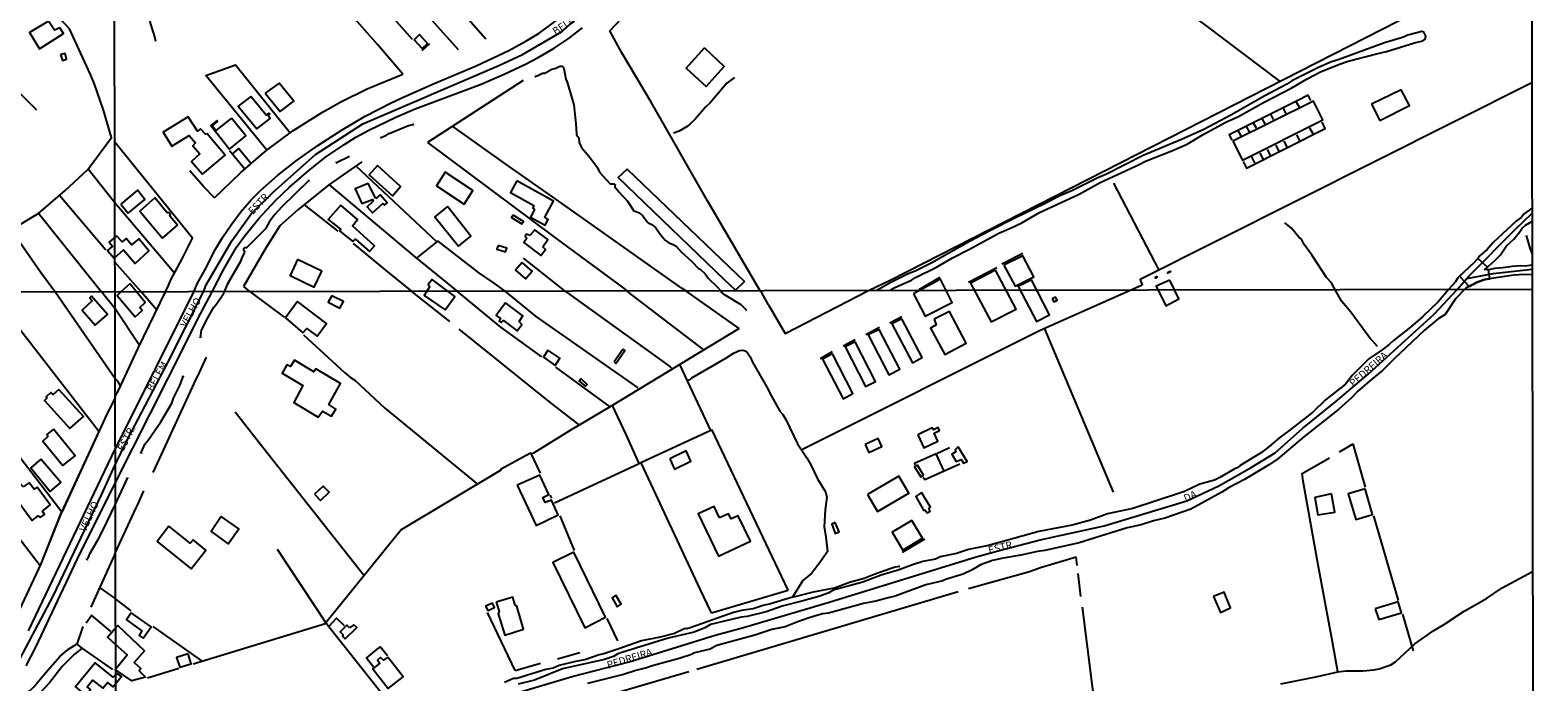
# Model space of a CAD drawing. Units: millimetres. Extents: x 178311 to 180726, y 1665960 to 1668736.
# Drawn here: x 180213 to 180726, y 1666940 to 1667161 of the extents above; entities that cross this region are included whole.
import ezdxf
from ezdxf.enums import TextEntityAlignment as Align

# ---------------------------------------------------------------- set-up
doc = ezdxf.new("R2010")
doc.units = ezdxf.units.MM
for name, color, linetype in [('V-ARROIO', 5, 'Continuous'), ('V-BUEIRO', 5, 'Continuous'), ('V-CRUZAMENTO', 1, 'Continuous'), ('V-EDIFICACAO', 30, 'Continuous'), ('V-EIXO_DE_LOGRADOURO', 3, 'Continuous'), ('V-LOTE', 1, 'Continuous'), ('V-NOME_DOS_LOGRADOUROS', 7, 'Continuous'), ('V-QUADRA', 6, 'Continuous'), ('V-REFERENCIA', 2, 'Continuous'), ('V-TESTADA', 1, 'Continuous'), ('V-VALETA', 6, 'Continuous'), ('X-LIMITE_1000', 7, 'Continuous'), ('X-LIMITE_5000', 7, 'Continuous')]:
    doc.layers.add(name, color=color, linetype=linetype)

# ---------------------------------------------------------------- blocks, each defined once
blk = doc.blocks.new('305')
at = {"color": 0, "linetype": 'ByBlock', "lineweight": -2, "const_width": 0.05}
blk.add_lwpolyline([(0.73, 0.39, 0.60863), (-0.73, 0.38)], format="xyb", dxfattribs=at)

msp = doc.modelspace()

# ---------------------------------------------------------------- linework, layer by layer
at = {"layer": 'V-ARROIO'}
msp.add_lwpolyline([(180638.78, 1666938.97), (180651.17, 1666941.39), (180658.11, 1666943.07), (180660.85, 1666943.35), (180666.6, 1666943.35), (180670.32, 1666943.67), (180672.15, 1666944.02), (180676.1, 1666945.45), (180677.74, 1666946.38), (180684.35, 1666952.53), (180690.71, 1666957.05), (180694.08, 1666959.04), (180701.1, 1666963.69), (180708.65, 1666967.98), (180713.98, 1666971.6), (180724.35, 1666977.13)], dxfattribs=at)
at = {"layer": 'V-CRUZAMENTO'}
msp.add_lwpolyline([(180709.34, 1667079.68), (180707.96, 1667079.73), (180708.16, 1667079.85), (180708.96, 1667080.56), (180705.69, 1667083.52), (180704.48, 1667082.18), (180699.46, 1667077.47), (180702.72, 1667074), (180705.48, 1667075.43), (180708.13, 1667076.33), (180709.83, 1667076.6)], close=True, dxfattribs=at)
at = {"layer": 'V-EDIFICACAO'}
for points in [[(180219.71, 1667164.21), (180213.25, 1667160.35), (180216.57, 1667154.8), (180224.76, 1667159.98), (180223.55, 1667161.97), (180221.77, 1667161.12), (180219.71, 1667164.21)], [(180345.89, 1667159.66), (180343.99, 1667157.88), (180346.69, 1667154.88), (180348.6, 1667156.64), (180345.89, 1667159.66)], [(180223.75, 1667152.83), (180224.41, 1667150.85), (180225.82, 1667151.3), (180225.31, 1667153.25), (180223.75, 1667152.83)], [(180442.93, 1667154.87), (180442.49, 1667154.91), (180436.56, 1667148.17), (180443.27, 1667142.01), (180449.41, 1667148.73), (180442.93, 1667154.87)], [(180293.39, 1667139.7), (180298.46, 1667133.46), (180303.13, 1667136.99), (180298.13, 1667143.17), (180293.39, 1667139.7)], [(180669.62, 1667135.99), (180672.43, 1667130.44), (180682.43, 1667135.47), (180679.61, 1667140.88), (180669.62, 1667135.99)], [(180288.45, 1667138.55), (180284.19, 1667135.33), (180290.49, 1667127.59), (180295.06, 1667131.06), (180294.4, 1667132.11), (180294.95, 1667132.67), (180294.63, 1667132.97), (180293.7, 1667132.26), (180288.45, 1667138.55)], [(180622.44, 1667123.35), (180625.68, 1667116.93), (180653.02, 1667130.62), (180649.81, 1667137.04), (180622.44, 1667123.35)], [(180271.42, 1667127.62), (180270.29, 1667126.81), (180267.18, 1667131.72), (180258.67, 1667126.46), (180261.57, 1667121.72), (180267.48, 1667125.38), (180269.72, 1667122.79), (180268.78, 1667121.87), (180271.18, 1667119.1), (180268.3, 1667116.54), (180272.1, 1667112.18), (180279.78, 1667118.67), (180273.6, 1667125.85), (180273.1, 1667125.78), (180271.42, 1667127.62)], [(180281.87, 1667131.25), (180276.6, 1667127.07), (180275.3, 1667128.65), (180277.19, 1667130.14), (180277.03, 1667130.38), (180274.86, 1667128.68), (180281.22, 1667120.72), (180286.81, 1667125.17), (180281.87, 1667131.25)], [(180331.56, 1667115.1), (180328.75, 1667112.01), (180336.68, 1667104.84), (180339.36, 1667107.96), (180331.56, 1667115.1)], [(180330.94, 1667103.89), (180330.94, 1667103.89), (180328.36, 1667109.06), (180323.95, 1667107.22), (180326.22, 1667102.22), (180329.83, 1667103.62), (180329.83, 1667103.62), (180330.12, 1667102.99), (180328.01, 1667101.1), (180329.87, 1667099.05), (180333.33, 1667102.19), (180333.97, 1667101.62), (180334.87, 1667102.44), (180332.46, 1667105.21), (180330.94, 1667103.89)], [(180354.57, 1667112.81), (180351.59, 1667108.18), (180360.98, 1667101.94), (180363.97, 1667106.59), (180354.57, 1667112.81)], [(180378.94, 1667109.92), (180376.8, 1667105.94), (180384.72, 1667101.51), (180384.36, 1667100.67), (180384.91, 1667100.19), (180383.54, 1667097.58), (180388.57, 1667094.86), (180389.61, 1667096.72), (180388.46, 1667097.61), (180391.43, 1667103.03), (180378.94, 1667109.92)], [(180244.25, 1667101.97), (180246.78, 1667098.92), (180252.45, 1667103.6), (180249.94, 1667106.73), (180244.25, 1667101.97)], [(180255.79, 1667104.12), (180255.79, 1667104.12), (180250.69, 1667099.57), (180258.45, 1667090.42), (180263.54, 1667094.9), (180260.92, 1667097.9), (180261.17, 1667098.51), (180260.63, 1667099.17), (180260.01, 1667099.03), (180255.79, 1667104.12)], [(180319.1, 1667101.63), (180314.8, 1667096.77), (180318.94, 1667093.46), (180318.73, 1667092.78), (180323.19, 1667089.29), (180324.04, 1667090.06), (180328.8, 1667085.88), (180330.51, 1667087.84), (180323.01, 1667094.61), (180324.72, 1667096.75), (180319.1, 1667101.63)], [(180355.4, 1667101.16), (180351.07, 1667097.71), (180359.07, 1667087.74), (180363.32, 1667091.16), (180355.4, 1667101.16)], [(180377.72, 1667098.22), (180377.1, 1667097.44), (180380.65, 1667095.34), (180381.15, 1667096.13), (180377.72, 1667098.22)], [(180242.77, 1667091.19), (180240.29, 1667089.12), (180241.43, 1667087.7), (180239.72, 1667086.27), (180242.05, 1667083.58), (180245.21, 1667086.52), (180245.21, 1667086.52), (180249.19, 1667081.82), (180253.8, 1667086.08), (180250.34, 1667090.25), (180247.9, 1667088.16), (180246.05, 1667090.36), (180244.75, 1667089.2)], [(180383.33, 1667091.32), (180382.24, 1667091.83), (180381.72, 1667091.11), (180382.32, 1667090.35), (180381.29, 1667088.96), (180387.15, 1667084.5), (180388.71, 1667086.54), (180387.72, 1667087.5), (180389.44, 1667089.99), (180385.03, 1667093.3), (180383.33, 1667091.32)], [(180372.58, 1667087.99), (180372.18, 1667086.64), (180375.1, 1667085.75), (180375.5, 1667087.06), (180372.58, 1667087.99)], [(180544.58, 1667081.25), (180548.41, 1667074.1), (180554.72, 1667077.34), (180550.96, 1667084.45), (180544.58, 1667081.25)], [(180304.39, 1667083.18), (180301.85, 1667077.73), (180310, 1667073.75), (180312.59, 1667079.25), (180304.39, 1667083.18)], [(180380.71, 1667082.16), (180378.53, 1667079.55), (180381.88, 1667076.56), (180384.14, 1667079.19), (180380.71, 1667082.16)], [(180541.73, 1667079.57), (180533.22, 1667075.17), (180540.25, 1667061.94), (180548.69, 1667066.25)], [(180600.25, 1667078.8), (180601.06, 1667079.21), (180601.16, 1667078.97), (180600.3, 1667078.56), (180600.25, 1667078.8)], [(180249.65, 1667072.16), (180247.28, 1667074.88), (180244.23, 1667072.15), (180242.98, 1667070.9), (180249.13, 1667063.71), (180251.51, 1667065.88), (180250.7, 1667066.84), (180252.52, 1667068.56)], [(180349.32, 1667073.98), (180347.43, 1667070.91), (180354.62, 1667066.09), (180357.85, 1667070.59), (180350.2, 1667076.35), (180348.82, 1667074.63)], [(180513.84, 1667071.52), (180517.81, 1667063.96), (180526.93, 1667068.6), (180522.99, 1667076.5)], [(180553.9, 1667076.24), (180549.39, 1667074.04), (180555.69, 1667062.06), (180560.06, 1667064.37)], [(180596, 1667077.06), (180596.61, 1667077.37), (180596.71, 1667077.12), (180596.08, 1667076.79), (180596, 1667077.06)], [(180600.95, 1667076.12), (180596.38, 1667074.06), (180599.59, 1667067.44), (180604.1, 1667069.77)], [(180234.58, 1667069.08), (180231.09, 1667065.93), (180235.52, 1667060.82), (180239.69, 1667064.45), (180234.35, 1667070.7), (180233.71, 1667070.2), (180234.58, 1667069.08), (180234.58, 1667069.08)], [(180304.37, 1667068.88), (180300.31, 1667063.36), (180306.14, 1667058.25), (180307.5, 1667059.74), (180311.06, 1667057.14), (180314.23, 1667061.46), (180304.37, 1667068.88)], [(180316.03, 1667070.85), (180314.79, 1667068.63), (180318.71, 1667066.63), (180319.99, 1667068.87), (180316.03, 1667070.85)], [(180375.03, 1667068.41), (180371.91, 1667064.2), (180373.35, 1667063.09), (180372.93, 1667062.25), (180373.65, 1667061.71), (180374.35, 1667062.39), (180379.02, 1667058.98), (180380.65, 1667061.09), (180379.68, 1667062.11), (180380.99, 1667064.04), (180375.03, 1667068.41)], [(180561.01, 1667069.8), (180561.52, 1667068.8), (180562.67, 1667069.35), (180562.16, 1667070.36), (180561.01, 1667069.8)], [(180509.87, 1667063.06), (180506.5, 1667061.26), (180513.48, 1667048.09), (180516.76, 1667049.91), (180509.87, 1667063.06)], [(180520.81, 1667062.88), (180521.57, 1667061.03), (180519.62, 1667059.85), (180524.47, 1667050.91), (180531.7, 1667054.76), (180526.06, 1667065.5), (180520.81, 1667062.88)], [(180502.12, 1667059.4), (180498.39, 1667057.52), (180505.41, 1667043.99), (180509.15, 1667045.91), (180502.12, 1667059.4)], [(180412.06, 1667048.41), (180412.63, 1667047.87), (180415.68, 1667052.25), (180414.96, 1667052.64), (180412.06, 1667048.41)], [(180493.95, 1667055.16), (180490.58, 1667053.48), (180497.55, 1667040.01), (180500.9, 1667041.68), (180493.95, 1667055.16)], [(180310.63, 1667045.98), (180309.9, 1667045.05), (180303.29, 1667049.02), (180301.96, 1667046.81), (180300.73, 1667047.42), (180299.12, 1667044.56), (180306.11, 1667040.33), (180303.09, 1667034.63), (180311.43, 1667029.59), (180312.85, 1667031.63), (180315.91, 1667029.89), (180317.35, 1667032.36), (180315.01, 1667033.89), (180318.97, 1667041.02), (180310.63, 1667045.98)], [(180389.52, 1667052.39), (180388.01, 1667049.98), (180392, 1667047.19), (180393.55, 1667049.6), (180389.52, 1667052.39)], [(180486.25, 1667051.1), (180482.84, 1667049.35), (180489.92, 1667035.87), (180493.22, 1667037.64), (180486.25, 1667051.1)], [(180400.81, 1667042.65), (180400.81, 1667042.65), (180400.18, 1667041.82), (180402.34, 1667040.14), (180402.86, 1667040.73), (180400.81, 1667042.65)], [(180223.24, 1667039.04), (180221.31, 1667037.35), (180220.51, 1667037.98), (180218.86, 1667036.55), (180219.07, 1667036.09), (180218.31, 1667035.29), (180226.94, 1667025.72), (180231.54, 1667029.82), (180223.24, 1667039.04)], [(180221.42, 1667025.5), (180219.12, 1667023.74), (180219.49, 1667023.01), (180217.8, 1667021.48), (180224.57, 1667013.15), (180228.7, 1667016.45), (180221.42, 1667025.5)], [(180497.36, 1667020.25), (180498.64, 1667017.55), (180503.03, 1667019.64), (180501.75, 1667022.33), (180497.36, 1667020.25)], [(180515.26, 1667023.59), (180517.37, 1667019.13), (180522.13, 1667021.39), (180520.9, 1667024.18), (180522.71, 1667025.1), (180522.23, 1667026.04), (180520.57, 1667025.23), (180520.14, 1667025.91), (180515.26, 1667023.59)], [(180430.94, 1667015.47), (180432.6, 1667011.95), (180438.15, 1667014.62), (180436.57, 1667018.09), (180430.94, 1667015.47)], [(180529.03, 1667019.52), (180527.95, 1667018.54), (180528.19, 1667017.83), (180526.89, 1667016.99), (180528.38, 1667014.51), (180530, 1667015.23), (180530.81, 1667013.9), (180530.81, 1667013.9), (180532.05, 1667014.47), (180529.03, 1667019.52)], [(180217.08, 1667015.26), (180213.64, 1667012.36), (180220.3, 1667004.37), (180223.86, 1667007.36), (180217.08, 1667015.26)], [(180515.19, 1667013.31), (180514.15, 1667012.69), (180516.3, 1667009.34), (180517.26, 1667009.93), (180515.19, 1667013.31)], [(180211.08, 1667005.94), (180210.05, 1667006.99), (180206.81, 1667004.47), (180214.12, 1666994.48), (180216.16, 1666996), (180216.84, 1666995.54), (180218.28, 1666996.56), (180217.59, 1666997.69), (180220.21, 1666999.79), (180215.88, 1667005.75), (180214.77, 1667005.13), (180213.12, 1667007.24), (180211.08, 1667005.94)], [(180379.04, 1667006.45), (180385.5, 1666992.81), (180393.04, 1666996.38), (180390.73, 1667001.39), (180388.62, 1667000.54), (180387.75, 1667002.31), (180389.79, 1667003.35), (180386.72, 1667009.92), (180379.04, 1667006.45)], [(180498.13, 1667003.27), (180501.63, 1666997.47), (180512.26, 1667003.75), (180508.78, 1667009.5), (180498.13, 1667003.27)], [(180310.18, 1667003.37), (180312.19, 1667001.27), (180315.08, 1667004.05), (180313.12, 1667006.13), (180310.18, 1667003.37)], [(180516.56, 1667003.99), (180514.62, 1667002.65), (180517.24, 1666998.02), (180517.84, 1666997.98), (180518.52, 1666997.04), (180519.48, 1666997.65), (180519.02, 1666998.53), (180519.61, 1666998.95), (180516.56, 1667003.99)], [(180656.01, 1667003.49), (180650.3, 1667002.33), (180651.36, 1666996.4), (180657.07, 1666997.34), (180656.01, 1667003.49), (180656.01, 1667003.49)], [(180667.4, 1667005.28), (180661.62, 1667003.57), (180664.2, 1666994.78), (180669.88, 1666996.47), (180667.4, 1667005.28)], [(180447.85, 1666995.38), (180445.99, 1666999.25), (180440.55, 1666996.72), (180447.47, 1666982.3), (180458.4, 1666987.39), (180454.22, 1666996.04), (180451.86, 1666994.99), (180450.93, 1666996.69), (180447.85, 1666995.38)], [(180260.65, 1666992.5), (180256.61, 1666987.34), (180268.2, 1666977.99), (180273.14, 1666984.41), (180268.89, 1666987.85), (180267.85, 1666986.75), (180260.65, 1666992.5)], [(180278.44, 1666995.79), (180274.94, 1666990.71), (180280.81, 1666986.53), (180284.41, 1666991.58), (180278.44, 1666995.79)], [(180487.17, 1666993.74), (180486.03, 1666993.21), (180487.22, 1666990.08), (180488.51, 1666990.56), (180487.17, 1666993.74)], [(180513.3, 1666994.51), (180506.59, 1666990.47), (180510.18, 1666984.4), (180516.92, 1666988.46), (180513.3, 1666994.51)], [(180398.27, 1666983.66), (180391.21, 1666980.18), (180402.07, 1666958), (180409.1, 1666961.6), (180398.27, 1666983.66)], [(180368.32, 1666965.34), (180369.13, 1666963.85), (180371.34, 1666964.9), (180370.61, 1666966.32), (180368.32, 1666965.34)], [(180371.95, 1666966.69), (180372.88, 1666963.48), (180372.63, 1666962.71), (180374.86, 1666955.52), (180381.25, 1666957.55), (180378.99, 1666965.36), (180378.4, 1666965.7), (180377.58, 1666968.39), (180371.95, 1666966.69)], [(180412.58, 1666969.09), (180411.33, 1666968.13), (180413.03, 1666965.09), (180414.4, 1666966.01), (180412.58, 1666969.09)], [(180615.86, 1666968.58), (180618.21, 1666963.25), (180621.66, 1666964.8), (180619.44, 1666970.06), (180615.86, 1666968.58)], [(180670.83, 1666964.47), (180672.03, 1666960.78), (180679.75, 1666963.1), (180678.59, 1666966.79), (180670.83, 1666964.47)], [(180247.8, 1666963.11), (180246.19, 1666960.71), (180251.39, 1666957.01), (180250.55, 1666955.33), (180251.85, 1666954.45), (180254.55, 1666958.35), (180247.8, 1666963.11)], [(180242.5, 1666952.37), (180239.74, 1666954.8), (180242.49, 1666958.03), (180243.24, 1666958.81), (180252.35, 1666950.22), (180248.79, 1666946.2), (180251.03, 1666944.17), (180250.46, 1666943.36), (180252.66, 1666941.2), (180248.05, 1666939.92), (180242.35, 1666943.87), (180246.48, 1666948.86)], [(180322.07, 1666957.98), (180321.16, 1666958.89), (180318.89, 1666956.6), (180319.9, 1666955.64), (180319.66, 1666955.12), (180320.57, 1666954.24), (180324.48, 1666958.09), (180323.52, 1666959.06), (180322.07, 1666957.98)], [(180242.86, 1666942.51), (180241.67, 1666941.26), (180235.55, 1666946.08), (180228.89, 1666937.88), (180231.14, 1666936.05), (180230.4, 1666935.05), (180231.88, 1666934.48), (180233.92, 1666937.01), (180232.8, 1666937.95), (180234.64, 1666940.22), (180238.14, 1666937.43), (180239.72, 1666939.38), (180241.51, 1666937.98), (180244.47, 1666941.4)], [(180267.18, 1666949.1), (180263.24, 1666947.95), (180264.3, 1666944.63), (180268.24, 1666945.74), (180267.18, 1666949.1)], [(180335.11, 1666948.04), (180333.64, 1666946.94), (180332.63, 1666947.91), (180331.58, 1666947.05), (180332.34, 1666945.93), (180330, 1666944.07), (180335.22, 1666937.32), (180340.29, 1666941.32), (180335.11, 1666948.04)]]:
    msp.add_lwpolyline(points, close=True, dxfattribs=at)
at = {"layer": 'V-EIXO_DE_LOGRADOURO'}
for points in [[(180272.35, 1667072.2), (180273.29, 1667074.53), (180282.01, 1667089.47), (180288.55, 1667098.66), (180295.94, 1667105.97), (180310.5, 1667118.88), (180326.53, 1667129.29), (180372.86, 1667149.1), (180380.88, 1667152.82), (180394.11, 1667160.52), (180408.6, 1667173.37)], [(180698.67, 1667072.95), (180702.67, 1667077.51), (180718.64, 1667093.55), (180724.14, 1667098.81)], [(180701.97, 1667076.72), (180710.98, 1667078.47), (180724.17, 1667079.84)], [(180242.39, 1667013.38), (180246.48, 1667021.75), (180260.09, 1667047.94), (180272.35, 1667072.2)], [(180379.06, 1666935.91), (180397.72, 1666941.42), (180417.12, 1666946.38), (180446.43, 1666955.47), (180456.06, 1666958.09), (180485.16, 1666966.76), (180535.18, 1666982.1), (180542.11, 1666984.07), (180556.95, 1666987.86), (180578.61, 1666992.69), (180606.72, 1667001.1), (180617.67, 1667006.27), (180628.62, 1667012.48), (180636.82, 1667017.46), (180646.26, 1667025.85), (180657.31, 1667034.81), (180668.45, 1667044.24), (180690.83, 1667064.61), (180698.67, 1667072.95)], [(180135.91, 1666885.62), (180152.79, 1666893.31), (180178.61, 1666906.85), (180191.92, 1666919.91), (180205.88, 1666939.62), (180221.28, 1666968.71), (180237.8, 1667003.4), (180242.39, 1667013.38)]]:
    msp.add_lwpolyline(points, dxfattribs=at)
at = {"layer": 'V-LOTE'}
for points in [[(180410.54, 1667160.88), (180460.83, 1667214.03), (180481.93, 1667231.13), (180514.07, 1667258.14)], [(180638.41, 1667143.74), (180501.24, 1667247.38)], [(180299.96, 1667237.13), (180352.36, 1667176.37), (180368.35, 1667158.19)], [(180340.13, 1667146.23), (180331.58, 1667156.3), (180323.02, 1667165.84), (180282.18, 1667212.83), (180273.04, 1667204.67), (180269.7, 1667201.91), (180263.83, 1667196.55), (180259.8, 1667200.64), (180247.73, 1667213.66)], [(180207, 1667093.27), (180216.38, 1667098.94), (180225.38, 1667106.64), (180233.11, 1667113.81), (180241.1, 1667124.65), (180238.37, 1667133.99), (180235.19, 1667143.13), (180233.96, 1667146.1), (180226.79, 1667161.57), (180203.62, 1667186.41)], [(180359.11, 1667154.5), (180332.03, 1667184.65)], [(180334.23, 1667168.31), (180343.3, 1667158.07)], [(180498.49, 1667072.6), (180506.09, 1667076.26), (180684.31, 1667167.1)], [(180461.63, 1667072.54), (180443.82, 1667103.09), (180424.58, 1667136.65), (180414.68, 1667153.42), (180410.54, 1667160.88)], [(180293.87, 1667120.3), (180273.19, 1667145.7), (180283.25, 1667149.36), (180283.39, 1667149.28), (180301.88, 1667126.24)], [(180276.14, 1667104.1), (180284.98, 1667112.62), (180291.07, 1667117.99), (180293.9, 1667120.33), (180302.74, 1667126.87), (180312.86, 1667133.31), (180319.03, 1667136.74), (180328.06, 1667141.17), (180340.13, 1667146.23)], [(180381.11, 1667144.03), (180348.53, 1667122.97)], [(180724.06, 1667143.25), (180590.87, 1667076.34), (180591.58, 1667074.43)], [(180176.03, 1667138.43), (180176.52, 1667132.35), (180177.01, 1667131.62), (180206.96, 1667093.35), (180217.23, 1667078.7)], [(180648.99, 1667137.19), (180648.06, 1667138.99), (180644.3, 1667137.13), (180621.16, 1667125.57), (180622.1, 1667123.79)], [(180639.4, 1667134.68), (180640.43, 1667132.81)], [(180643.89, 1667136.93), (180644.98, 1667135.06)], [(180625.88, 1667116.46), (180627.04, 1667114.27), (180653.86, 1667127.71), (180652.77, 1667129.91)], [(180629.35, 1667129.66), (180630.29, 1667127.89)], [(180632.32, 1667131.14), (180633.27, 1667129.31)], [(180635.17, 1667132.57), (180636.08, 1667130.72)], [(180436.41, 1667072.49), (180435.12, 1667073.35), (180392.22, 1667103.69), (180375.15, 1667115.59), (180357.08, 1667128.5)], [(180624.15, 1667127.06), (180625.08, 1667125.2)], [(180626.89, 1667128.43), (180627.91, 1667126.61)], [(180645.29, 1667123.42), (180644.13, 1667125.6)], [(180649.79, 1667125.67), (180648.62, 1667127.81)], [(180265.12, 1667083.44), (180268.67, 1667090.46), (180242.2, 1667123.07)], [(180286.39, 1667113.89), (180281.22, 1667120.1)], [(180282.1, 1667119.02), (180284.39, 1667120.89), (180288.56, 1667115.83)], [(180348.53, 1667122.97), (180391.84, 1667090.63), (180415.52, 1667073.18), (180416.5, 1667072.46)], [(180632.79, 1667117.15), (180631.75, 1667119.3)], [(180635.28, 1667118.4), (180634.17, 1667120.56)], [(180638.21, 1667119.87), (180637.1, 1667122.09)], [(180641.01, 1667121.27), (180639.85, 1667123.45)], [(180326.28, 1667116.43), (180315.06, 1667108.52), (180304.48, 1667100.11), (180298.31, 1667094.61), (180293.71, 1667087.21), (180285.97, 1667073.97)], [(180324.23, 1667114.98), (180351.77, 1667089.19), (180345.06, 1667083.83)], [(180630.02, 1667115.76), (180628.92, 1667118.06)], [(180242.24, 1667102.42), (180233.19, 1667113.92)], [(180276.14, 1667104.1), (180272.35, 1667108.03), (180267.69, 1667113.32)], [(180456.31, 1667075.71), (180453.34, 1667072.76), (180449.5, 1667076.26), (180413.41, 1667111.05), (180416.41, 1667113.91), (180456.31, 1667075.71)], [(180597.31, 1667079.56), (180581.94, 1667109.13)], [(180239.15, 1667086.37), (180223.42, 1667104.93)], [(180315.07, 1667108.53), (180344.26, 1667084.06), (180358.78, 1667072.36)], [(180216.29, 1667098.89), (180237.74, 1667072.14)], [(180262.49, 1667078.49), (180242.24, 1667102.42)], [(180318.18, 1667092.79), (180306.64, 1667101.85)], [(180323.32, 1667088.61), (180334.96, 1667078.95), (180343.28, 1667072.33)], [(180351.77, 1667089.19), (180352.07, 1667089.43), (180365.76, 1667078.8), (180371.08, 1667075.16), (180374.86, 1667072.38)], [(180260.54, 1667074.35), (180261.3, 1667076.29), (180265.12, 1667083.44)], [(180395.33, 1667072.42), (180392.02, 1667075.13), (180381.2, 1667083.63)], [(180217.23, 1667078.7), (180222.08, 1667072.11)], [(180251.21, 1667072.17), (180242.27, 1667082.27)], [(180259.46, 1667072.18), (180260.54, 1667074.35)], [(180285.97, 1667073.97), (180288.17, 1667072.23)], [(180591.58, 1667074.43), (180556.65, 1667058.89), (180475.85, 1667018.46)], [(180216.86, 1666979.08), (180191.53, 1667011.85), (180149.42, 1667065.89), (180151.68, 1667071.98)], [(180200.1, 1667072.07), (180236.85, 1667024.82)], [(180222.08, 1667072.11), (180242.34, 1667042.72)], [(180242.3, 1667066.37), (180237.74, 1667072.14)], [(180242.35, 1667036.59), (180243.49, 1667038.64), (180250.19, 1667053.06), (180259.46, 1667072.18)], [(180256.47, 1667065.94), (180251.21, 1667072.17)], [(180288.28, 1667072.23), (180299.83, 1667063.59)], [(180356.11, 1667062.1), (180343.28, 1667072.33)], [(180387.42, 1667050.08), (180373.54, 1667060.15), (180358.78, 1667072.36)], [(180374.86, 1667072.38), (180385.45, 1667063.86), (180420.03, 1667039.61)], [(180395.33, 1667072.42), (180430.95, 1667046.83), (180431.94, 1667045.95)], [(180442.57, 1667052.43), (180418.04, 1667071.15), (180416.5, 1667072.46)], [(180454.53, 1667059.68), (180436.41, 1667072.49)], [(180462.2, 1667071.81), (180461.63, 1667072.54)], [(180464.48, 1667067.74), (180462.2, 1667071.81)], [(180464.48, 1667067.74), (180470.21, 1667058.02), (180498.49, 1667072.6)], [(180250.63, 1667053.92), (180242.3, 1667066.37)], [(180400.16, 1667026.97), (180390.1, 1667034.81), (180359.31, 1667059.51)], [(180454.53, 1667059.68), (180410.41, 1667032.94), (180397.36, 1667025.32), (180384.55, 1667017.34), (180383.8, 1667017.02)], [(180581.88, 1667004.07), (180558.53, 1667059.64)], [(180306.38, 1667057.61), (180320.38, 1667044.81), (180322.39, 1667043.04), (180323.8, 1667042.12), (180333.99, 1667032.75), (180365.52, 1667006.8)], [(180270.29, 1667043.26), (180273.37, 1667050.01)], [(180471.19, 1666970.83), (180445.38, 1667025.22), (180444.9, 1667025.06), (180434.41, 1667047.46)], [(180244.15, 1667040.26), (180243.22, 1667041.77), (180242.34, 1667042.72)], [(180257.55, 1667015.65), (180269.92, 1667042.45)], [(180269.92, 1667042.45), (180270.29, 1667043.26)], [(180410.7, 1667033.12), (180392.15, 1667046.57)], [(180242.35, 1667036.25), (180238.81, 1667029.13), (180224.23, 1666997.48), (180224.25, 1666997.21)], [(180421.05, 1667014.09), (180420.57, 1667013.87), (180416.17, 1667023.65), (180411.47, 1667033.6)], [(180224.17, 1666997.31), (180200.94, 1667027.4)], [(180327.03, 1666975.63), (180292.51, 1667019.24), (180283.13, 1667031.3)], [(180444.9, 1667025.06), (180421.05, 1667014.09)], [(180383.8, 1667017.02), (180383.61, 1667017.34), (180373.41, 1667011.83), (180373.48, 1667011.58), (180339.61, 1666991.26), (180314.04, 1666959.64), (180314.17, 1666959.45), (180268.82, 1666945.6)], [(180383.8, 1667017.02), (180386.83, 1667010.58)], [(180521.49, 1667017.12), (180514.12, 1667013.89), (180514.38, 1667013.48)], [(180524.2, 1667011.28), (180521.49, 1667017.12), (180526.1, 1667019.23)], [(180658.68, 1667017.83), (180663.29, 1667020.52)], [(180667.53, 1667005.83), (180663.29, 1667020.52)], [(180255.24, 1667010.75), (180257.55, 1667015.65)], [(180391.72, 1667000.45), (180420.56, 1667013.88)], [(180421.16, 1667013.81), (180441.16, 1666971.16), (180444.84, 1666963.49), (180445.16, 1666963.09)], [(180517.09, 1667009.25), (180517.64, 1667008.39), (180529.62, 1667013.71)], [(180646.03, 1667010.49), (180655.24, 1667015.82)], [(180658.11, 1666943.07), (180656.35, 1666953.21), (180651.3, 1666979.96), (180646.38, 1667007.79), (180646.03, 1667010.49)], [(180250.01, 1666999.89), (180252.13, 1667004.54)], [(180250.01, 1666999.89), (180252.13, 1667004.54)], [(180390.85, 1667002.03), (180390.32, 1667003.08)], [(180207.44, 1666958.87), (180217.18, 1666979.78), (180224.23, 1666997.48)], [(180242.45, 1666983.62), (180249.4, 1666998.58)], [(180249.4, 1666998.58), (180250.01, 1666999.89)], [(180398.53, 1666984.31), (180393.62, 1666996.02)], [(180678.79, 1666967.3), (180670.4, 1666996.08)], [(180234.16, 1666964.96), (180242.09, 1666982.54), (180242.45, 1666983.62)], [(180297.44, 1666984.69), (180314.04, 1666959.64)], [(180532.52, 1666971.36), (180553.23, 1666977.17), (180557.06, 1666978.49), (180569.15, 1666982.13)], [(180569.47, 1666979.18), (180569.15, 1666982.13)], [(180570.76, 1666968.65), (180569.86, 1666976.41)], [(180237.18, 1666971.6), (180242.48, 1666967.87)], [(180445.16, 1666963.09), (180471.19, 1666970.83)], [(180247.82, 1666963.73), (180242.48, 1666967.87)], [(180440.16, 1666943.95), (180529.04, 1666970.35)], [(180232.44, 1666959.71), (180234.43, 1666962.44)], [(180240.85, 1666956.76), (180234.34, 1666962.31)], [(180314.17, 1666959.45), (180314.97, 1666958.42), (180317.62, 1666961.28), (180320.26, 1666958.79)], [(180378.37, 1666943.5), (180368.94, 1666963.22)], [(180413.26, 1666953.57), (180409.69, 1666961.16)], [(180583.22, 1666870.67), (180571.28, 1666965.03)], [(180683.88, 1666950.13), (180680.2, 1666962.68)], [(180229.38, 1666952.46), (180231.5, 1666958.48)], [(180272.13, 1666946.59), (180255.25, 1666958.41)], [(180314.97, 1666958.42), (180337.06, 1666930.58)], [(180231.14, 1666951.09), (180229.38, 1666952.45)], [(180241.52, 1666943.77), (180231.14, 1666951.09)], [(180334.91, 1666948.51), (180332.47, 1666951.5), (180331.26, 1666950.57), (180327.77, 1666947.76), (180330.14, 1666944.78)], [(180378.36, 1666943.5), (180387.02, 1666945.92)], [(180392.73, 1666947.4), (180400.39, 1666949.63)], [(180264, 1666944.12), (180253.33, 1666940.9)], [(180339.99, 1666914.58), (180437.41, 1666943.18)]]:
    msp.add_lwpolyline(points, dxfattribs=at)
at = {"layer": 'V-QUADRA'}
for points in [[(180212.05, 1666945.09), (180215.34, 1666951.37), (180229.41, 1666981.21), (180242.41, 1667007.35), (180266.16, 1667054.26), (180270.54, 1667063.21), (180275.35, 1667072.21), (180279.29, 1667079.9), (180283.65, 1667087.41), (180286.35, 1667091.12), (180291.1, 1667097), (180296.88, 1667103.25), (180301.64, 1667107.77), (180308.2, 1667113.44), (180313.92, 1667117.91), (180320.14, 1667122.19), (180324.24, 1667124.71), (180328.64, 1667127.13), (180337.84, 1667131.6), (180344.32, 1667134.34), (180366.85, 1667142.72), (180374.67, 1667146.13), (180381.84, 1667149.58), (180386.24, 1667151.87), (180391.68, 1667155.06), (180396.43, 1667158.24), (180401.22, 1667161.93)], [(180212.86, 1666956.93), (180242.39, 1667018.66), (180254.56, 1667043.02), (180255.54, 1667044.95), (180255.78, 1667045.12), (180255.93, 1667045.8), (180269.13, 1667072.2), (180270.33, 1667075.1), (180272.88, 1667079.6), (180276.51, 1667086.74), (180278.88, 1667090.69), (180281.75, 1667095.01), (180284.97, 1667099.24), (180288.6, 1667103.43), (180291.81, 1667106.62), (180297.7, 1667111.8), (180303.94, 1667116.77), (180311.26, 1667121.95), (180319.49, 1667127.26), (180327.39, 1667131.85), (180336.17, 1667136.39), (180339.61, 1667137.99), (180350.02, 1667142.63), (180365.13, 1667149.06), (180376.27, 1667154.2), (180382.01, 1667157.37), (180386.5, 1667160.11), (180393.01, 1667164.84)], [(180724.13, 1667100.59), (180721.47, 1667098.65), (180720.44, 1667097.45), (180718.84, 1667096.28), (180710.98, 1667089), (180708.89, 1667086.59), (180706.08, 1667084.19), (180705.69, 1667083.52), (180704.48, 1667082.18), (180698.94, 1667076.98), (180698.12, 1667075.6), (180695.77, 1667072.95), (180694.79, 1667071.9), (180692.28, 1667068.76), (180686.91, 1667063.65), (180682.86, 1667060.15), (180677.03, 1667055.69), (180675.55, 1667054.28), (180673.22, 1667052.5), (180668.66, 1667049.4), (180663.04, 1667043.78), (180660.71, 1667040.8), (180653.9, 1667035.48), (180649.63, 1667031.32), (180641.49, 1667024.97), (180638.45, 1667022.8), (180634.78, 1667019.61), (180632.13, 1667017.56), (180624.89, 1667013.14), (180624.08, 1667012.43), (180622.83, 1667011.95), (180618.02, 1667009.13), (180616.22, 1667008.12), (180611.22, 1667006.84), (180606.01, 1667004.36), (180603.9, 1667003.59), (180588.46, 1666998.59), (180579.74, 1666996.72), (180573.99, 1666994.63), (180567.74, 1666992.91), (180556.42, 1666990.78), (180539.29, 1666985.97), (180532.5, 1666984.58), (180528.44, 1666983.3), (180522.91, 1666982.09), (180521.31, 1666981.29), (180517.03, 1666980.48), (180513.51, 1666979.4), (180508.96, 1666977.66), (180502.83, 1666975.83), (180496.55, 1666973.5), (180486.51, 1666970.77), (180485.06, 1666969.89), (180482.01, 1666968.78), (180475.88, 1666967.03), (180469.11, 1666965.36), (180463.77, 1666963.44), (180457.27, 1666961.84), (180455.22, 1666961.65), (180444.82, 1666959.08), (180442.84, 1666958.01), (180439.21, 1666956.56), (180430.36, 1666954.43), (180414.64, 1666949.64), (180413.23, 1666949.11), (180411.82, 1666948.21), (180408.77, 1666947.17), (180394.43, 1666944.08), (180384.91, 1666940.2), (180379.42, 1666938.88)], [(180724.17, 1667081.23), (180721.84, 1667080.93), (180720.16, 1667081.08), (180717.4, 1667080.84), (180714.2, 1667080.33), (180711.48, 1667080.15), (180709.34, 1667079.68), (180707.96, 1667079.73), (180708.16, 1667079.85), (180711.48, 1667082.83), (180713.4, 1667084.82), (180715.49, 1667087.8), (180718, 1667090.06), (180719.88, 1667092.44), (180720.76, 1667093.86), (180721.88, 1667094.81), (180724.14, 1667096.11)], [(180724.17, 1667077.96), (180721.58, 1667078.04), (180718, 1667077.91), (180708.13, 1667076.33), (180705.48, 1667075.43), (180702.09, 1667073.68), (180701.95, 1667073.74), (180701.22, 1667072.96), (180698.15, 1667069.86), (180694.56, 1667064.53), (180692.22, 1667063.05), (180687.55, 1667059.12), (180677.13, 1667049.34), (180673.46, 1667045.52), (180669.7, 1667042.55), (180664.89, 1667038.43), (180662.74, 1667036.12), (180658.4, 1667032.32), (180646.57, 1667022.94), (180637.72, 1667015.43), (180634.87, 1667013.46), (180626.41, 1667008.38), (180621.17, 1667005.71), (180618.65, 1667004.08), (180608.15, 1666998.34), (180599.28, 1666995.22), (180595.38, 1666994.37), (180591.25, 1666993.05), (180586.45, 1666991.93), (180570.17, 1666986.91), (180558.51, 1666984.28), (180556.03, 1666983.9), (180550.35, 1666982.66), (180544.29, 1666981.66), (180540.74, 1666980.82), (180536.6, 1666979.41), (180533.8, 1666977.75), (180530.66, 1666976.19), (180524.72, 1666974.38), (180523.74, 1666973.95), (180518.06, 1666972.56), (180507.64, 1666968.74), (180505.22, 1666968.23), (180501.02, 1666967.05), (180496.83, 1666966.24), (180488.16, 1666963.82), (180484.97, 1666963.02), (180483.03, 1666962.71), (180479.36, 1666961.73), (180474.7, 1666960.17), (180470.17, 1666958.38), (180465.69, 1666957.42), (180459.84, 1666955.54), (180446.98, 1666951.95), (180446.27, 1666951.69), (180444.71, 1666950.71), (180439.35, 1666949.45), (180438.33, 1666948.92), (180434.17, 1666947.55), (180425.45, 1666945.14), (180423.06, 1666944.34), (180419.38, 1666943.47), (180415.24, 1666942.12), (180402.94, 1666939.01)]]:
    msp.add_lwpolyline(points, dxfattribs=at)
at = {"layer": 'V-REFERENCIA'}
for points in [[(180505.89, 1667072.61), (180506.39, 1667073.09), (180507.48, 1667073.68), (180513.18, 1667076.2), (180514.51, 1667077.05), (180521.59, 1667080.54), (180527.12, 1667083.78), (180532.69, 1667086.54), (180542.79, 1667092.13), (180547.02, 1667093.93), (180550.63, 1667095.67), (180556.65, 1667099.19), (180570.1, 1667105.43), (180577.33, 1667109.32), (180590.57, 1667115.43), (180592.76, 1667116.64), (180601.64, 1667120.09), (180606.84, 1667122.36), (180612.35, 1667125.68), (180620.08, 1667129.85), (180624.33, 1667131.81), (180632.85, 1667136.54), (180642.51, 1667141.49), (180647.66, 1667144.55), (180652.2, 1667147.01), (180658.67, 1667149.6), (180661.6, 1667150.54), (180671.24, 1667153.1), (180674.69, 1667153.87), (180684.24, 1667156.85), (180687, 1667157.54), (180687.77, 1667158.06), (180688.01, 1667159.13), (180687.35, 1667160.46), (180686.66, 1667160.65), (180681.88, 1667159.43), (180680.16, 1667158.69), (180673.96, 1667156.77), (180658.25, 1667151.09), (180656, 1667150.4), (180651.77, 1667148.61), (180642.48, 1667143.89), (180640.8, 1667142.8), (180633.33, 1667138.83), (180621.68, 1667132.22), (180612.56, 1667127.36), (180605.01, 1667123.99), (180591.97, 1667118.54), (180579.43, 1667112.19), (180576.51, 1667110.94), (180567.68, 1667106.55), (180563.56, 1667104.85), (180558.38, 1667102.13), (180548.23, 1667097.25), (180539.99, 1667093.02), (180532.86, 1667089.26), (180520.04, 1667082.05), (180514.34, 1667079.27), (180512.05, 1667078.34), (180505.92, 1667075.28), (180501.35, 1667072.61)], [(180231.14, 1666951.09), (180228.56, 1666949.04), (180224.32, 1666944.88), (180219.99, 1666939.32), (180216.55, 1666935.6), (180212.99, 1666933.01), (180207.34, 1666930.47), (180205.33, 1666929.04), (180201.78, 1666925.63), (180193.91, 1666916.42), (180187.92, 1666909.86), (180181.79, 1666904.13), (180177.69, 1666900.88), (180175.02, 1666899.06), (180173.72, 1666897.85), (180172.3, 1666896.15), (180171.24, 1666894.54), (180170.12, 1666891.88), (180170.22, 1666890.55), (180170.5, 1666890.14), (180171.73, 1666889.76), (180172.62, 1666889.67), (180173.11, 1666889.78)], [(180207.38, 1666937.23), (180210.61, 1666935.62), (180212.58, 1666936.07), (180213.5, 1666936.66), (180214.73, 1666937.89), (180218.61, 1666942.73), (180223.64, 1666948.4), (180226.51, 1666950.69), (180229.15, 1666952.47)]]:
    msp.add_lwpolyline(points, dxfattribs=at)
at = {"layer": 'V-TESTADA'}
for points in [[(180498.49, 1667072.6), (180506.09, 1667076.26), (180684.31, 1667167.1)], [(180346.76, 1667154.25), (180349.34, 1667156.59)], [(180276.14, 1667104.1), (180284.98, 1667112.62), (180291.07, 1667117.99), (180293.9, 1667120.33), (180302.74, 1667126.87), (180312.86, 1667133.31), (180319.03, 1667136.74), (180328.06, 1667141.17), (180340.13, 1667146.23)], [(180381.11, 1667144.03), (180348.53, 1667122.97)], [(180265.12, 1667083.44), (180268.67, 1667090.46), (180242.2, 1667123.07)], [(180326.28, 1667116.43), (180315.06, 1667108.52), (180304.48, 1667100.11), (180298.31, 1667094.61), (180293.71, 1667087.21), (180285.97, 1667073.97)], [(180550.98, 1667085.19), (180543.82, 1667081.54)], [(180542.13, 1667080.38), (180532.55, 1667075.4)], [(180522.8, 1667077.09), (180515.66, 1667072.91)], [(180242.35, 1667036.59), (180243.49, 1667038.64), (180250.19, 1667053.06), (180259.46, 1667072.18)], [(180505.82, 1667061.67), (180509.87, 1667063.78)], [(180497.57, 1667057.74), (180502.29, 1667060.18)], [(180489.86, 1667053.78), (180493.94, 1667056.01)], [(180270.29, 1667043.26), (180273.37, 1667050.01)], [(180482.15, 1667049.57), (180486.23, 1667051.9)], [(180257.55, 1667015.65), (180269.92, 1667042.45)], [(180269.92, 1667042.45), (180270.29, 1667043.26)], [(180242.35, 1667036.25), (180238.81, 1667029.13), (180224.18, 1666997.35)], [(180658.68, 1667017.83), (180663.29, 1667020.52)], [(180646.03, 1667010.49), (180655.24, 1667015.82)], [(180250.01, 1666999.89), (180252.13, 1667004.54)], [(180207.44, 1666958.87), (180217.18, 1666979.78), (180224.18, 1666997.35)], [(180510.13, 1666983.73), (180517.64, 1666988.25)], [(180234.16, 1666964.96), (180242.09, 1666982.54), (180242.45, 1666983.62)], [(180532.52, 1666971.36), (180553.23, 1666977.17), (180557.06, 1666978.49), (180569.15, 1666982.13)], [(180445.16, 1666963.09), (180471.19, 1666970.83)], [(180440.16, 1666943.95), (180529.04, 1666970.35)], [(180232.44, 1666959.71), (180234.43, 1666962.44)], [(180229.38, 1666952.45), (180231.5, 1666958.48)], [(180378.36, 1666943.5), (180387.02, 1666945.92)], [(180392.73, 1666947.4), (180400.39, 1666949.63)], [(180339.99, 1666914.58), (180437.41, 1666943.18)]]:
    msp.add_lwpolyline(points, dxfattribs=at)
at = {"layer": 'V-VALETA'}
for points in [[(180184.48, 1667172.71), (180188.74, 1667165.29), (180198.76, 1667151.56), (180201.35, 1667148.45), (180203.76, 1667145.9), (180215.57, 1667134)], [(180253.67, 1667168.61), (180253.87, 1667166.91), (180253.87, 1667165.18), (180254.32, 1667163.18), (180255.82, 1667158.57), (180256.05, 1667157.34)], [(180385.06, 1667145.41), (180386.12, 1667145.72), (180387.68, 1667146.46), (180388.4, 1667146.47), (180390.84, 1667147.9), (180392.2, 1667148.27), (180393.53, 1667148.87), (180394.32, 1667148.84), (180394.67, 1667148.57), (180394.96, 1667148.1), (180395.58, 1667144.53), (180396.02, 1667143.47), (180398.32, 1667135.78), (180399.01, 1667129.27), (180399.17, 1667125.9), (180399.26, 1667125.53), (180400.01, 1667124.49), (180400.16, 1667122.97), (180400.88, 1667121.23), (180403.49, 1667118.15), (180406.23, 1667114.53), (180407.07, 1667112.92), (180408.03, 1667111.75), (180410.63, 1667108.95), (180411.86, 1667108.95), (180412.33, 1667108.53), (180412.26, 1667107.89), (180413.75, 1667106.04), (180416.57, 1667103.02), (180418.75, 1667099.77), (180420.68, 1667099.04), (180421.79, 1667098.02), (180423.29, 1667095.97), (180423.64, 1667095.65), (180425.04, 1667095), (180425.56, 1667094.53), (180426.19, 1667093.91), (180427.62, 1667091.8), (180429.39, 1667089.74), (180430.67, 1667088.85), (180432.11, 1667088.3), (180433.13, 1667087.66), (180434.79, 1667085.78), (180438.32, 1667082.63), (180440.88, 1667080.03), (180441.32, 1667079.85), (180442.97, 1667078.33), (180444.02, 1667076.85), (180447.05, 1667073.87), (180448.35, 1667072.51)], [(180452.95, 1667145.07), (180450.39, 1667143.14), (180444.7, 1667136.46), (180443.12, 1667134.95), (180439.72, 1667131.04), (180437.78, 1667129.15), (180436.83, 1667128.36), (180434.14, 1667126.8), (180432.26, 1667126.16)], [(180343.91, 1667129.12), (180342.14, 1667128.64), (180335.55, 1667125.95), (180335.25, 1667125.99), (180334.09, 1667125.13), (180332.56, 1667124.42)], [(180322.01, 1667118.22), (180317.42, 1667115.88)], [(180308.44, 1667110.04), (180307.93, 1667109.76), (180298.96, 1667101), (180296.6, 1667098.42), (180294.85, 1667096.05), (180293.47, 1667093.62), (180286.96, 1667087.17), (180286.35, 1667087.15), (180285.97, 1667086.75), (180285.95, 1667086.5), (180286.31, 1667085.96), (180286.21, 1667085.39), (180285.28, 1667083.53), (180284.95, 1667082.5), (180280.46, 1667074.67), (180279.38, 1667072.22)], [(180657.2, 1667072.88), (180656.87, 1667073.47), (180656.12, 1667075.19), (180654.27, 1667077.07), (180649.37, 1667084.55), (180646.65, 1667088.27), (180645.73, 1667090.12), (180644.88, 1667090.8), (180642.32, 1667093.83), (180640.08, 1667095.59)], [(180722.11, 1667091.36), (180723.47, 1667086.72), (180724.16, 1667085.02)], [(180271.33, 1667056.55), (180271.73, 1667059.19), (180273.84, 1667063.35), (180275.87, 1667066.98), (180276.64, 1667067.83), (180279.26, 1667071.7), (180279.38, 1667072.22)], [(180457.12, 1667065.83), (180455.25, 1667067.73), (180449.76, 1667071.03), (180448.64, 1667071.95), (180448.35, 1667072.51)], [(180671.62, 1667053.58), (180669.94, 1667055.53), (180669.1, 1667056.28), (180662.49, 1667065.32), (180659.48, 1667068.91), (180657.2, 1667072.88)], [(180437.02, 1667042.14), (180437.9, 1667042.39), (180438.41, 1667042.92), (180450.01, 1667049.63), (180452.8, 1667051.4), (180454.61, 1667052.21), (180455.81, 1667052.39), (180456.6, 1667052.13), (180457.32, 1667051.45), (180458.24, 1667050.1), (180459.04, 1667048.34), (180463.83, 1667040.06), (180465.49, 1667036.73), (180468.41, 1667031.66), (180469.43, 1667030.46), (180470.38, 1667028.77), (180474.39, 1667020.58), (180477.59, 1667015.72), (180478.94, 1667013.36), (180481.23, 1667008.66), (180483.95, 1667004.16), (180484.31, 1667002.43), (180483.79, 1666998.14), (180483.48, 1666992.37), (180484.05, 1666988.76), (180484.53, 1666983.97), (180482.63, 1666981.08), (180479.22, 1666976.61), (180476.19, 1666974.02), (180472.66, 1666968.36), (180464.8, 1666966.05), (180463.01, 1666965.7), (180459.3, 1666964.44), (180455.36, 1666963.88), (180452.6, 1666963.18), (180438.24, 1666958.06), (180436.79, 1666957.63), (180436.39, 1666957.76), (180435.8, 1666957.6), (180432.52, 1666956.01), (180427.72, 1666954.79), (180421.31, 1666953.59), (180413.3, 1666950.7), (180408.47, 1666949.12), (180406.92, 1666948.77), (180402.06, 1666947.06), (180398.94, 1666946.52), (180393.33, 1666945.22), (180391.29, 1666944.24), (180388.85, 1666943.78), (180378.97, 1666940.8), (180377.76, 1666940.76), (180374.73, 1666939.38)], [(180251.05, 1667017.25), (180252.41, 1667020.44), (180253.56, 1667021.78), (180257.84, 1667028.05), (180261.59, 1667034.38), (180262.17, 1667036.1), (180264.35, 1667040.31), (180265.56, 1667043.66)], [(180242.42, 1666999.99), (180246.69, 1667009.05)], [(180232.63, 1666981.07), (180233.33, 1666981.99), (180233.81, 1666983.33), (180236.72, 1666988.23), (180238.2, 1666991.04), (180242.42, 1666999.99)], [(180472.67, 1666968.37), (180479.81, 1666970.2), (180487, 1666971.63), (180492.01, 1666973.5), (180497.02, 1666974.83), (180500.48, 1666976.27), (180505.9, 1666978.18), (180507.57, 1666978.68), (180509.17, 1666978.91)]]:
    msp.add_lwpolyline(points, dxfattribs=at)
at = {"layer": 'X-LIMITE_1000'}
for p, q in [((180244.28, 1665963.53), (180239.3, 1668734.96)), ((180724.19, 1667073), (178314.71, 1667068.52))]:
    msp.add_line(p, q, dxfattribs=at)
at = {"layer": 'X-LIMITE_5000'}
msp.add_lwpolyline([(178311.43, 1668731.38), (178793.4, 1668732.31), (179275.37, 1668733.23), (179757.34, 1668734.13), (180239.3, 1668735), (180721.27, 1668735.86), (180722.24, 1668181.57), (180723.22, 1667627.29), (180724.18, 1667073), (180725.16, 1666518.72), (180726.13, 1665964.43), (180244.28, 1665963.58), (179762.43, 1665962.7), (179280.58, 1665961.8), (178798.74, 1665960.89), (178316.89, 1665959.95), (178315.8, 1666514.23), (178314.7, 1667068.52), (178313.61, 1667622.8), (178312.52, 1668177.09), (178311.43, 1668731.38)], dxfattribs=at)

# ---------------------------------------------------------------- block references
at = {"layer": 'V-BUEIRO'}
for p, xscale, yscale, zscale, rotation in [((180385.81, 1667145.75), 0.999997292111702, 0.999997292111702, 0.999997292111702, 100), ((180343.1, 1667128.97), 0.999996678711632, 0.999996678711632, 0.999996678711632, 289), ((180333.26, 1667124.88), 0.9999973346017, 0.9999973346017, 0.9999973346017, 115), ((180318.07, 1667116.38), 0.999995782279055, 0.999995782279055, 0.999995782279055, 117), ((180321.27, 1667117.85), 0.999998120357326, 0.999998120357326, 0.999998120357326, 291), ((180307.88, 1667109.43), 0.999995924787179, 0.999995924787179, 0.999995924787179, 308.0000000000001), ((180722.35, 1667090.56), 0.999996079687763, 0.999996079687763, 0.999996079687763, 19), ((180456.52, 1667066.41), 0.999998618820087, 0.999998618820087, 0.999998618820087, 232), ((180271.48, 1667057.37), 0.999998661613605, 0.999998661613605, 0.999998661613605, 174), ((180265.36, 1667042.86), 1.000000592675972, 1.000000592675972, 1.000000592675972, 346), ((180251.51, 1667017.94), 0.999997070012261, 0.999997070012261, 0.999997070012261, 159), ((180246.62, 1667008.22), 0.99999658962244, 0.99999658962244, 0.99999658962244, 357), ((180233.21, 1666981.66), 0.999997792136131, 0.999997792136131, 0.999997792136131, 133), ((180508.34, 1666978.81), 0.999998301267624, 0.999998301267624, 0.999998301267624, 270)]:
    msp.add_blockref('305', p, dxfattribs=dict(at, xscale=xscale, yscale=yscale, zscale=zscale, rotation=rotation))

# ---------------------------------------------------------------- texts
at = {"layer": 'V-NOME_DOS_LOGRADOUROS'}
for s, rotation, p in [('BELÉM', 34, (180392.53, 1667158.75)), ('ESTR.', 46, (180289.64, 1667097.7)), ('VELHO', 61, (180267.14, 1667059.5)), ('BELÉM', 61, (180255.77, 1667037.71)), ('PEDREIRA', 41, (180663.84, 1667039.2)), ('ESTR.', 62, (180245.8, 1667017.43)), ('DA', 24, (180606.7, 1667000.02)), ('VELHO', 65, (180233, 1666990.1)), ('ESTR.', 14, (180539.78, 1666982.35)), ('PEDREIRA', 17, (180410.23, 1666943.31))]:
    msp.add_text(s, height=2.5, rotation=rotation, dxfattribs=at).set_placement(p, align=Align.BOTTOM_LEFT)

doc.saveas('drawing.dxf')
